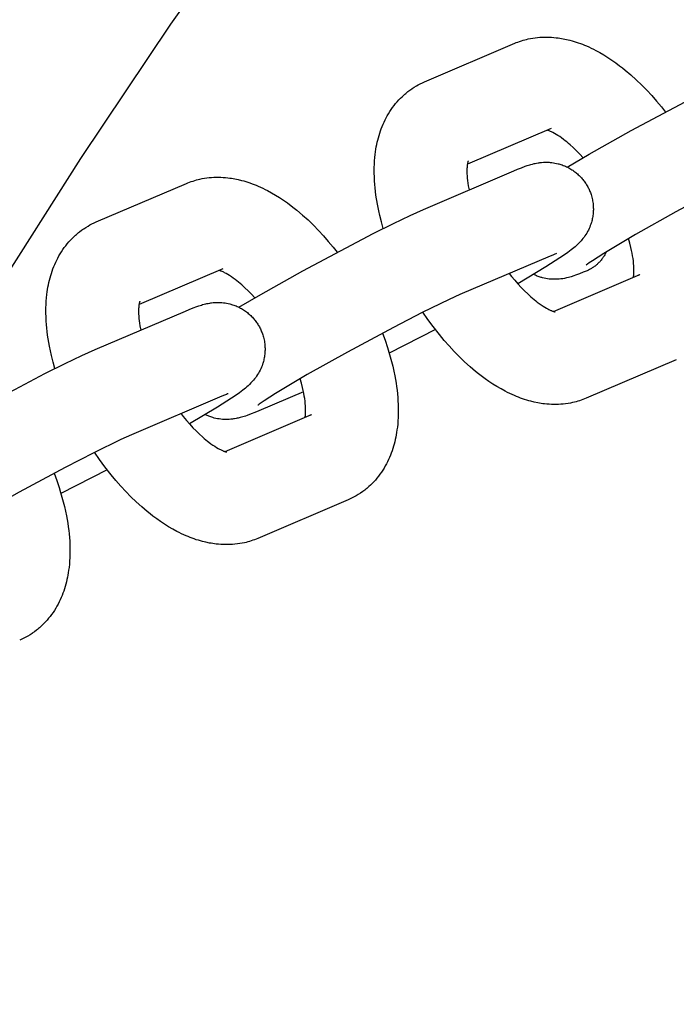
# Model space of a CAD drawing. Units: inches. Extents: x -396 to 870, y -189 to 341.
# Drawn here: x -129 to -127, y 46 to 49 of the extents above; entities that cross this region are included whole.
import ezdxf

# ---------------------------------------------------------------- set-up
doc = ezdxf.new("R2010")
doc.units = ezdxf.units.IN
doc.header["$MEASUREMENT"] = 0
doc.layers.add('Make2D$Visible$Curves', color=7, linetype='Continuous', true_color=0x000000)

msp = doc.modelspace()

# ---------------------------------------------------------------- linework, layer by layer
at = {"layer": 'Make2D$Visible$Curves', "lineweight": -3}
for points in [[(-130.5284, 45.2641), (-130.3145, 45.7506), (-130.0873, 46.2338), (-129.8471, 46.7131), (-129.5938, 47.1881), (-129.3277, 47.6582), (-129.0487, 48.1228), (-128.757, 48.5816), (-128.4529, 49.034), (-128.1366, 49.4794), (-127.8083, 49.9174), (-127.4682, 50.3476), (-127.1166, 50.7693), (-126.7539, 51.1823), (-126.3804, 51.586)], [(-127.2935, 48.9696), (-127.2879, 48.9719), (-127.2823, 48.974), (-127.2767, 48.976), (-127.271, 48.9779), (-127.2653, 48.9797), (-127.2595, 48.9813), (-127.2537, 48.9828), (-127.2479, 48.9842), (-127.2401, 48.9858), (-127.2322, 48.9872), (-127.2242, 48.9883), (-127.2163, 48.9893), (-127.2084, 48.9899), (-127.2004, 48.9904), (-127.1925, 48.9906), (-127.1847, 48.9907), (-127.1768, 48.9905), (-127.169, 48.9901), (-127.161, 48.9895), (-127.153, 48.9886), (-127.1472, 48.9879), (-127.1414, 48.9871), (-127.1357, 48.9862), (-127.1299, 48.9851), (-127.1184, 48.9827), (-127.107, 48.98), (-127.0999, 48.978), (-127.0929, 48.976), (-127.0859, 48.9738), (-127.0789, 48.9714), (-127.0719, 48.969), (-127.065, 48.9663), (-127.0581, 48.9636), (-127.0513, 48.9607), (-127.0434, 48.9573), (-127.0356, 48.9536), (-127.0278, 48.9498), (-127.02, 48.9459), (-127.0062, 48.9384), (-126.9925, 48.9304), (-126.979, 48.922), (-126.9656, 48.9131), (-126.9525, 48.9039), (-126.9394, 48.8942), (-126.9299, 48.8868), (-126.9204, 48.8792), (-126.9017, 48.8633), (-126.8832, 48.8466), (-126.865, 48.829), (-126.8479, 48.8115), (-126.8311, 48.7933), (-126.8147, 48.7745), (-126.7985, 48.7551), (-126.785, 48.7379)], [(-127.5975, 48.8399), (-127.2935, 48.9696)], [(-127.1161, 48.5524), (-127.042, 48.5959), (-126.9007, 48.6754), (-126.6633, 48.8011), (-126.5952, 48.8351), (-126.5383, 48.8622), (-126.4932, 48.8824)], [(-127.7368, 48.3458), (-127.7429, 48.3676), (-127.7484, 48.3894), (-127.752, 48.4054), (-127.7552, 48.4214), (-127.7595, 48.4459), (-127.7613, 48.4581), (-127.7629, 48.4701), (-127.7642, 48.4822), (-127.7653, 48.4941), (-127.7661, 48.506), (-127.7667, 48.5178), (-127.7671, 48.5344), (-127.767, 48.5509), (-127.7666, 48.5621), (-127.766, 48.5732), (-127.7651, 48.5842), (-127.7639, 48.5951), (-127.7628, 48.6039), (-127.7614, 48.6126), (-127.7601, 48.6204), (-127.7586, 48.6282), (-127.7569, 48.636), (-127.7551, 48.6436), (-127.7531, 48.6514), (-127.7509, 48.6591), (-127.7486, 48.6668), (-127.7461, 48.6744), (-127.7434, 48.6819), (-127.7405, 48.6893), (-127.7374, 48.6967), (-127.7342, 48.704), (-127.7307, 48.7112), (-127.7271, 48.7184), (-127.7232, 48.7254), (-127.7192, 48.7324), (-127.7148, 48.7395), (-127.7101, 48.7466), (-127.7053, 48.7534), (-127.7004, 48.76), (-127.6952, 48.7664), (-127.6898, 48.7728), (-127.6846, 48.7786), (-127.6791, 48.7842), (-127.6735, 48.7897), (-127.6678, 48.7951), (-127.6644, 48.7981), (-127.6609, 48.801), (-127.6574, 48.8039), (-127.6538, 48.8068), (-127.647, 48.8118), (-127.6401, 48.8167), (-127.6395, 48.8171), (-127.6323, 48.8218), (-127.6249, 48.8262)], [(-127.6249, 48.8262), (-127.6185, 48.8298), (-127.612, 48.8331), (-127.6048, 48.8366), (-127.5975, 48.8399)], [(-127.1709, 48.6821), (-127.4531, 48.5617)], [(-127.0629, 48.5838), (-127.0742, 48.596), (-127.0854, 48.6075), (-127.0961, 48.6179), (-127.1066, 48.6274), (-127.1122, 48.6323), (-127.1178, 48.637), (-127.1233, 48.6414), (-127.1286, 48.6455), (-127.1353, 48.6505), (-127.1417, 48.655), (-127.1479, 48.6591), (-127.1538, 48.6628), (-127.1593, 48.666), (-127.1645, 48.6688), (-127.1672, 48.6701), (-127.1697, 48.6714), (-127.1722, 48.6725), (-127.1744, 48.6735), (-127.177, 48.6746), (-127.1793, 48.6755), (-127.1814, 48.6762), (-127.1833, 48.6768)], [(-126.3706, 48.595), (-126.4069, 48.5787), (-126.498, 48.5345), (-126.5951, 48.4847), (-126.7502, 48.4015), (-126.8858, 48.3253), (-126.9928, 48.2615), (-127.0315, 48.2367), (-127.0417, 48.2299), (-127.0476, 48.2256), (-127.0516, 48.2227), (-127.0523, 48.2221), (-127.0523, 48.2221)], [(-127.4504, 48.5731), (-127.4504, 48.5731), (-127.4504, 48.5731), (-127.4504, 48.573), (-127.4506, 48.5726), (-127.4508, 48.572), (-127.4511, 48.5711), (-127.4514, 48.5701), (-127.4517, 48.569), (-127.452, 48.5677), (-127.4523, 48.5661), (-127.4526, 48.5644), (-127.453, 48.5625), (-127.4533, 48.5605), (-127.4536, 48.5582), (-127.4539, 48.555), (-127.4542, 48.5515), (-127.4544, 48.5477), (-127.4546, 48.5436), (-127.4546, 48.5371), (-127.4544, 48.5301), (-127.454, 48.5228), (-127.4534, 48.5151), (-127.4525, 48.5069), (-127.4514, 48.4984), (-127.45, 48.4896), (-127.4474, 48.4754)], [(-127.2966, 48.5397), (-127.2835, 48.5452), (-127.2708, 48.5502), (-127.258, 48.555), (-127.2512, 48.5573), (-127.2429, 48.5599), (-127.2385, 48.5612), (-127.2339, 48.5625), (-127.2275, 48.564), (-127.224, 48.5648), (-127.2204, 48.5655), (-127.2145, 48.5666), (-127.2114, 48.567), (-127.2082, 48.5675), (-127.2025, 48.5681), (-127.1966, 48.5685), (-127.1911, 48.5687), (-127.1856, 48.5688), (-127.1798, 48.5686), (-127.1769, 48.5685), (-127.174, 48.5683), (-127.1685, 48.5677), (-127.1629, 48.567), (-127.1575, 48.5661), (-127.1521, 48.565), (-127.1467, 48.5637), (-127.144, 48.563), (-127.1413, 48.5622), (-127.1374, 48.561), (-127.1335, 48.5597), (-127.1297, 48.5583), (-127.1259, 48.5568), (-127.1221, 48.5552), (-127.1184, 48.5535), (-127.1147, 48.5516), (-127.111, 48.5497), (-127.1075, 48.5478), (-127.1041, 48.5458), (-127.1007, 48.5437), (-127.0974, 48.5415), (-127.0941, 48.5392), (-127.0909, 48.5368), (-127.0877, 48.5344), (-127.0846, 48.5319), (-127.0817, 48.5294), (-127.0788, 48.5268), (-127.0761, 48.5242), (-127.0733, 48.5215), (-127.0707, 48.5187), (-127.0681, 48.5159), (-127.0656, 48.513), (-127.0632, 48.5101), (-127.0609, 48.5073), (-127.0588, 48.5044), (-127.0566, 48.5014), (-127.0546, 48.4985), (-127.0526, 48.4955), (-127.0508, 48.4924), (-127.0489, 48.4893), (-127.0472, 48.4861)], [(-127.6006, 48.41), (-127.2966, 48.5397)], [(-128.7049, 48.3674), (-128.4009, 48.4971)], [(-128.4009, 48.4971), (-128.3953, 48.4994), (-128.3897, 48.5016), (-128.3841, 48.5036), (-128.3784, 48.5055), (-128.3727, 48.5073), (-128.3669, 48.5089), (-128.3611, 48.5104), (-128.3553, 48.5118), (-128.3474, 48.5134), (-128.3395, 48.5148), (-128.3316, 48.5159), (-128.3237, 48.5168), (-128.3157, 48.5175), (-128.3078, 48.518), (-128.2999, 48.5182), (-128.292, 48.5182), (-128.2842, 48.518), (-128.2764, 48.5176), (-128.2684, 48.517), (-128.2604, 48.5162), (-128.2546, 48.5155), (-128.2488, 48.5147), (-128.243, 48.5137), (-128.2373, 48.5127), (-128.2258, 48.5103), (-128.2144, 48.5075), (-128.2073, 48.5056), (-128.2003, 48.5035), (-128.1933, 48.5013), (-128.1863, 48.499), (-128.1793, 48.4965), (-128.1724, 48.4939), (-128.1655, 48.4912), (-128.1587, 48.4883), (-128.1508, 48.4848), (-128.143, 48.4812), (-128.1352, 48.4774), (-128.1274, 48.4735), (-128.1136, 48.466), (-128.0999, 48.458), (-128.0864, 48.4496), (-128.073, 48.4407), (-128.0598, 48.4315), (-128.0468, 48.4218), (-128.0373, 48.4144), (-128.0278, 48.4068), (-128.009, 48.3909), (-127.9905, 48.3742), (-127.9723, 48.3566), (-127.9553, 48.3391), (-127.9385, 48.3209), (-127.922, 48.3021), (-127.9059, 48.2826), (-127.8924, 48.2655)], [(-127.0472, 48.4861), (-127.0455, 48.4829), (-127.0439, 48.4797), (-127.0423, 48.4764), (-127.0409, 48.4732), (-127.0395, 48.4698), (-127.0382, 48.4665), (-127.037, 48.4631), (-127.0358, 48.4597), (-127.0345, 48.4554), (-127.0333, 48.4512), (-127.0322, 48.4469), (-127.0313, 48.4425), (-127.0305, 48.4382), (-127.0298, 48.4338), (-127.0292, 48.4294), (-127.0287, 48.425), (-127.0285, 48.4216), (-127.0283, 48.4183), (-127.0282, 48.4149), (-127.0281, 48.4115), (-127.0281, 48.4081), (-127.0282, 48.4047), (-127.0284, 48.4013), (-127.0287, 48.3979), (-127.0291, 48.3938), (-127.0296, 48.3897), (-127.0302, 48.3857), (-127.0309, 48.3816), (-127.0317, 48.3776), (-127.0326, 48.3736), (-127.0336, 48.3697), (-127.0347, 48.3658), (-127.0356, 48.3631), (-127.0364, 48.3604), (-127.0383, 48.3552), (-127.0403, 48.3501), (-127.0425, 48.345), (-127.0449, 48.34), (-127.0475, 48.3351), (-127.0489, 48.3325), (-127.0503, 48.3301), (-127.0532, 48.3253), (-127.0564, 48.3205), (-127.0596, 48.316), (-127.0632, 48.3112), (-127.0668, 48.3068), (-127.0691, 48.3042), (-127.0713, 48.3017), (-127.0755, 48.2972), (-127.0804, 48.2923), (-127.085, 48.288), (-127.0896, 48.2839), (-127.0941, 48.2801), (-127.1026, 48.2733), (-127.1147, 48.2642), (-127.1259, 48.2563), (-127.141, 48.2461), (-127.1881, 48.2159), (-127.2828, 48.1591)], [(-128.2234, 48.0799), (-128.1494, 48.1235), (-128.0081, 48.203), (-127.7707, 48.3287), (-127.7026, 48.3626), (-127.6457, 48.3898), (-127.6006, 48.41)], [(-128.8441, 47.8733), (-128.8503, 47.8952), (-128.8557, 47.9169), (-128.8594, 47.933), (-128.8626, 47.949), (-128.8669, 47.9735), (-128.8687, 47.9856), (-128.8702, 47.9977), (-128.8716, 48.0097), (-128.8726, 48.0217), (-128.8735, 48.0335), (-128.8741, 48.0453), (-128.8745, 48.062), (-128.8743, 48.0785), (-128.874, 48.0896), (-128.8733, 48.1007), (-128.8724, 48.1117), (-128.8713, 48.1227), (-128.8701, 48.1315), (-128.8688, 48.1402), (-128.8675, 48.148), (-128.866, 48.1558), (-128.8643, 48.1635), (-128.8625, 48.1712), (-128.8605, 48.179), (-128.8583, 48.1867), (-128.856, 48.1943), (-128.8534, 48.2019), (-128.8507, 48.2094), (-128.8479, 48.2169), (-128.8448, 48.2243), (-128.8415, 48.2316), (-128.8381, 48.2388), (-128.8344, 48.2459), (-128.8306, 48.253), (-128.8266, 48.2599), (-128.8221, 48.2671), (-128.8175, 48.2742), (-128.8127, 48.2809), (-128.8077, 48.2875), (-128.8026, 48.294), (-128.7972, 48.3003), (-128.7919, 48.3061), (-128.7865, 48.3118), (-128.7809, 48.3173), (-128.7752, 48.3226), (-128.7717, 48.3256), (-128.7683, 48.3286), (-128.7647, 48.3315), (-128.7612, 48.3343), (-128.7544, 48.3394), (-128.7475, 48.3442), (-128.7468, 48.3447), (-128.7396, 48.3493), (-128.7323, 48.3538)], [(-128.7323, 48.3538), (-128.7259, 48.3573), (-128.7194, 48.3607), (-128.7122, 48.3642), (-128.7049, 48.3674)], [(-126.8927, 48.1811), (-126.8922, 48.1847), (-126.8918, 48.1879), (-126.8916, 48.1914), (-126.8913, 48.1952), (-126.8912, 48.1992), (-126.8912, 48.2057), (-126.8913, 48.2128), (-126.8917, 48.2201), (-126.8923, 48.2278), (-126.8932, 48.2359), (-126.8943, 48.2444), (-126.8957, 48.2532), (-126.8974, 48.2624), (-126.8993, 48.2718), (-126.9015, 48.2814), (-126.9052, 48.2962), (-126.9096, 48.3114)], [(-127.1525, 48.2608), (-127.1525, 48.2608), (-127.1527, 48.2607), (-127.1546, 48.2601), (-127.1583, 48.2587), (-127.1652, 48.2559), (-127.174, 48.2523)], [(-126.9842, 48.2668), (-126.9855, 48.2641), (-126.9869, 48.2615), (-126.9883, 48.2588), (-126.9898, 48.2562), (-126.9913, 48.2537), (-126.9929, 48.2512), (-126.9946, 48.2487), (-126.9963, 48.2462), (-126.998, 48.2438), (-126.9998, 48.2415), (-127.0016, 48.2392), (-127.0035, 48.2369), (-127.0055, 48.2347), (-127.0075, 48.2325), (-127.0095, 48.2304), (-127.0116, 48.2283), (-127.0137, 48.2263), (-127.0158, 48.2243), (-127.018, 48.2224), (-127.0202, 48.2206), (-127.0225, 48.2188), (-127.0248, 48.2171), (-127.0271, 48.2154), (-127.0295, 48.2138), (-127.0319, 48.2123), (-127.0343, 48.2108), (-127.0367, 48.2094), (-127.0392, 48.208), (-127.0416, 48.2067), (-127.0441, 48.2055), (-127.0466, 48.2043), (-127.0492, 48.2032)], [(-127.174, 48.2523), (-127.4779, 48.1226)], [(-128.2782, 48.2097), (-128.5605, 48.0893)], [(-128.1703, 48.1113), (-128.1816, 48.1236), (-128.1928, 48.1351), (-128.2035, 48.1454), (-128.214, 48.155), (-128.2196, 48.1599), (-128.2252, 48.1645), (-128.2306, 48.1689), (-128.236, 48.1731), (-128.2427, 48.178), (-128.2491, 48.1826), (-128.2553, 48.1867), (-128.2612, 48.1903), (-128.2667, 48.1935), (-128.2719, 48.1964), (-128.2746, 48.1977), (-128.2771, 48.199), (-128.2795, 48.2001), (-128.2818, 48.2011), (-128.2844, 48.2021), (-128.2867, 48.203), (-128.2888, 48.2038), (-128.2907, 48.2044)], [(-127.3116, 48.1935), (-127.3041, 48.1841), (-127.2932, 48.171), (-127.2823, 48.1584), (-127.2713, 48.1465), (-127.2603, 48.1353), (-127.2496, 48.125), (-127.2391, 48.1154), (-127.2335, 48.1105), (-127.228, 48.1059), (-127.2225, 48.1015), (-127.2171, 48.0973), (-127.2105, 48.0924), (-127.204, 48.0878), (-127.1978, 48.0838), (-127.192, 48.0801), (-127.1864, 48.0769), (-127.1812, 48.0741), (-127.1786, 48.0727), (-127.176, 48.0715), (-127.1736, 48.0703), (-127.1713, 48.0693), (-127.1695, 48.0686), (-127.1678, 48.0679), (-127.1662, 48.0673), (-127.1647, 48.0667), (-127.1633, 48.0663), (-127.1621, 48.0659), (-127.1609, 48.0656), (-127.16, 48.0653), (-127.1591, 48.0651), (-127.1583, 48.0649), (-127.1577, 48.0648), (-127.1573, 48.0647), (-127.157, 48.0647), (-127.1568, 48.0646), (-127.1568, 48.0646), (-127.1568, 48.0646)], [(-127.0492, 48.2032), (-127.0622, 48.1977), (-127.075, 48.1926), (-127.0878, 48.1879), (-127.0945, 48.1856), (-127.1029, 48.1829), (-127.1073, 48.1816), (-127.1119, 48.1804), (-127.1183, 48.1788), (-127.1217, 48.1781), (-127.1254, 48.1773), (-127.1312, 48.1763), (-127.1343, 48.1758), (-127.1376, 48.1754), (-127.1432, 48.1748), (-127.1492, 48.1743), (-127.1546, 48.1741), (-127.1602, 48.1741), (-127.1659, 48.1742), (-127.1689, 48.1744), (-127.1718, 48.1746), (-127.1773, 48.1751), (-127.1829, 48.1759), (-127.1883, 48.1768), (-127.1937, 48.1779), (-127.1991, 48.1792), (-127.2018, 48.1799), (-127.2045, 48.1807), (-127.2077, 48.1816), (-127.2109, 48.1827), (-127.2141, 48.1838), (-127.2172, 48.185), (-127.2204, 48.1863), (-127.2235, 48.1876), (-127.2266, 48.189), (-127.2297, 48.1905)], [(-127.1625, 48.066), (-126.8709, 48.1904)], [(-126.8709, 48.1904), (-126.8725, 48.1897), (-126.874, 48.189), (-126.8756, 48.1881), (-126.8771, 48.1873)], [(-127.4779, 48.1226), (-127.5142, 48.1063), (-127.6053, 48.0621), (-127.7025, 48.0123), (-127.8576, 47.9291), (-127.9931, 47.8528), (-128.1002, 47.7891), (-128.1389, 47.7643), (-128.149, 47.7574), (-128.155, 47.7532), (-128.159, 47.7502), (-128.1596, 47.7497), (-128.1596, 47.7497)], [(-128.5578, 48.1007), (-128.5578, 48.1007), (-128.5578, 48.1007), (-128.5578, 48.1006), (-128.558, 48.1002), (-128.5582, 48.0996), (-128.5585, 48.0987), (-128.5587, 48.0977), (-128.559, 48.0966), (-128.5594, 48.0952), (-128.5597, 48.0937), (-128.56, 48.092), (-128.5603, 48.0901), (-128.5607, 48.088), (-128.561, 48.0857), (-128.5613, 48.0825), (-128.5616, 48.079), (-128.5618, 48.0753), (-128.5619, 48.0712), (-128.562, 48.0647), (-128.5618, 48.0576), (-128.5614, 48.0503), (-128.5608, 48.0426), (-128.5599, 48.0345), (-128.5588, 48.026), (-128.5574, 48.0172), (-128.5547, 48.0029)], [(-128.404, 48.0673), (-128.3909, 48.0727), (-128.3782, 48.0778), (-128.3654, 48.0825), (-128.3586, 48.0849), (-128.3503, 48.0875), (-128.3459, 48.0888), (-128.3413, 48.09), (-128.3348, 48.0916), (-128.3314, 48.0924), (-128.3278, 48.0931), (-128.3219, 48.0941), (-128.3188, 48.0946), (-128.3156, 48.095), (-128.3099, 48.0956), (-128.3039, 48.0961), (-128.2985, 48.0963), (-128.2929, 48.0963), (-128.2872, 48.0962), (-128.2843, 48.096), (-128.2813, 48.0958), (-128.2758, 48.0953), (-128.2703, 48.0946), (-128.2649, 48.0936), (-128.2595, 48.0926), (-128.254, 48.0913), (-128.2513, 48.0905), (-128.2487, 48.0898), (-128.2448, 48.0886), (-128.2409, 48.0873), (-128.2371, 48.0859), (-128.2333, 48.0843), (-128.2295, 48.0827), (-128.2257, 48.081), (-128.222, 48.0792), (-128.2184, 48.0773), (-128.2149, 48.0754), (-128.2114, 48.0733), (-128.2081, 48.0712), (-128.2047, 48.069), (-128.2015, 48.0668), (-128.1982, 48.0644), (-128.1951, 48.062), (-128.1919, 48.0594), (-128.189, 48.0569), (-128.1862, 48.0544), (-128.1834, 48.0518), (-128.1807, 48.0491), (-128.1781, 48.0463), (-128.1755, 48.0435), (-128.173, 48.0406), (-128.1705, 48.0376), (-128.1683, 48.0348), (-128.1661, 48.0319), (-128.164, 48.029), (-128.162, 48.026), (-128.16, 48.023), (-128.1581, 48.02), (-128.1563, 48.0169), (-128.1545, 48.0137)], [(-128.7079, 47.9376), (-128.404, 48.0673)], [(-127.0523, 47.7733), (-127.0578, 47.771), (-127.0634, 47.7688), (-127.0691, 47.7668), (-127.0748, 47.7649), (-127.0805, 47.7631), (-127.0862, 47.7615), (-127.092, 47.76), (-127.0979, 47.7587), (-127.1057, 47.757), (-127.1136, 47.7557), (-127.1215, 47.7545), (-127.1295, 47.7536), (-127.1374, 47.7529), (-127.1454, 47.7524), (-127.1532, 47.7522), (-127.1611, 47.7522), (-127.1689, 47.7524), (-127.1768, 47.7528), (-127.1848, 47.7534), (-127.1927, 47.7542), (-127.1985, 47.7549), (-127.2043, 47.7558), (-127.2101, 47.7567), (-127.2159, 47.7577), (-127.2273, 47.7601), (-127.2388, 47.7629), (-127.2458, 47.7648), (-127.2529, 47.7669), (-127.2599, 47.7691), (-127.2669, 47.7714), (-127.2738, 47.7739), (-127.2807, 47.7765), (-127.2876, 47.7792), (-127.2945, 47.7821), (-127.3023, 47.7856), (-127.3102, 47.7892), (-127.318, 47.793), (-127.3257, 47.797), (-127.3395, 47.8045), (-127.3533, 47.8124), (-127.3667, 47.8208), (-127.3801, 47.8297), (-127.3933, 47.8389), (-127.4063, 47.8486), (-127.4159, 47.856), (-127.4254, 47.8636), (-127.4441, 47.8795), (-127.4626, 47.8963), (-127.4808, 47.9139), (-127.4979, 47.9313), (-127.5146, 47.9495), (-127.5311, 47.9683), (-127.5472, 47.9878), (-127.5685, 48.0151), (-127.5859, 48.0389), (-127.6028, 48.0634)], [(-128.1545, 48.0137), (-128.1529, 48.0105), (-128.1512, 48.0073), (-128.1497, 48.004), (-128.1483, 48.0007), (-128.1469, 47.9974), (-128.1456, 47.994), (-128.1443, 47.9907), (-128.1432, 47.9872), (-128.1419, 47.983), (-128.1407, 47.9787), (-128.1396, 47.9744), (-128.1387, 47.9701), (-128.1378, 47.9658), (-128.1371, 47.9614), (-128.1366, 47.957), (-128.1361, 47.9526), (-128.1359, 47.9492), (-128.1357, 47.9458), (-128.1355, 47.9424), (-128.1355, 47.939), (-128.1355, 47.9357), (-128.1356, 47.9323), (-128.1358, 47.9289), (-128.136, 47.9255), (-128.1364, 47.9214), (-128.1369, 47.9173), (-128.1375, 47.9132), (-128.1383, 47.9092), (-128.1391, 47.9052), (-128.14, 47.9012), (-128.141, 47.8972), (-128.1421, 47.8933), (-128.1429, 47.8907), (-128.1438, 47.888), (-128.1457, 47.8828), (-128.1477, 47.8776), (-128.1499, 47.8726), (-128.1523, 47.8675), (-128.1549, 47.8626), (-128.1563, 47.8601), (-128.1577, 47.8576), (-128.1606, 47.8528), (-128.1638, 47.8481), (-128.167, 47.8435), (-128.1706, 47.8388), (-128.1742, 47.8344), (-128.1764, 47.8317), (-128.1786, 47.8293), (-128.1829, 47.8247), (-128.1878, 47.8199), (-128.1924, 47.8155), (-128.197, 47.8115), (-128.2015, 47.8077), (-128.21, 47.8008), (-128.2221, 47.7918), (-128.2333, 47.7839), (-128.2483, 47.7736), (-128.2954, 47.7435), (-128.3902, 47.6867)], [(-127.7394, 47.9929), (-127.7306, 47.9687), (-127.7225, 47.9445), (-127.7175, 47.9285), (-127.7129, 47.9127), (-127.7087, 47.8968), (-127.7048, 47.8811), (-127.7011, 47.865), (-127.6979, 47.849), (-127.6936, 47.8245), (-127.6918, 47.8124), (-127.6903, 47.8003), (-127.6889, 47.7883), (-127.6879, 47.7763), (-127.687, 47.7644), (-127.6864, 47.7526), (-127.686, 47.736), (-127.6862, 47.7195), (-127.6865, 47.7084), (-127.6872, 47.6973), (-127.6881, 47.6862), (-127.6892, 47.6753), (-127.6904, 47.6665), (-127.6917, 47.6578), (-127.693, 47.65), (-127.6945, 47.6422), (-127.6962, 47.6345), (-127.698, 47.6268), (-127.7, 47.619), (-127.7022, 47.6113), (-127.7045, 47.6036), (-127.7071, 47.5961), (-127.7098, 47.5885), (-127.7126, 47.5811), (-127.7157, 47.5737), (-127.719, 47.5664), (-127.7224, 47.5592), (-127.7261, 47.5521), (-127.7299, 47.545), (-127.7339, 47.5381), (-127.7384, 47.5309), (-127.743, 47.5238), (-127.7478, 47.5171), (-127.7528, 47.5104), (-127.7579, 47.504), (-127.7633, 47.4976), (-127.7686, 47.4918), (-127.774, 47.4862), (-127.7796, 47.4807), (-127.7853, 47.4754), (-127.7888, 47.4723), (-127.7922, 47.4694), (-127.7958, 47.4665), (-127.7993, 47.4637), (-127.8061, 47.4586), (-127.813, 47.4538), (-127.8137, 47.4533), (-127.8209, 47.4487), (-127.8282, 47.4442)], [(-127.5608, 48.005), (-127.7164, 47.9247)], [(-129.3308, 47.6075), (-129.2568, 47.651), (-129.1155, 47.7305), (-128.8781, 47.8563), (-128.81, 47.8902), (-128.7531, 47.9174), (-128.7079, 47.9376)], [(-126.7483, 47.903), (-127.0523, 47.7733)], [(-128, 47.7087), (-127.9996, 47.7122), (-127.9992, 47.7154), (-127.9989, 47.7189), (-127.9987, 47.7227), (-127.9986, 47.7268), (-127.9985, 47.7333), (-127.9987, 47.7403), (-127.9991, 47.7476), (-127.9997, 47.7554), (-128.0006, 47.7635), (-128.0017, 47.772), (-128.0031, 47.7808), (-128.0048, 47.7899), (-128.0067, 47.7993), (-128.0089, 47.809), (-128.0126, 47.8238), (-128.0169, 47.839)], [(-128.0058, 47.7951), (-128.1566, 47.7307)], [(-128.2813, 47.7798), (-128.5853, 47.6501)], [(-128.2599, 47.7884), (-128.2599, 47.7884), (-128.26, 47.7883), (-128.262, 47.7876), (-128.2657, 47.7862), (-128.2726, 47.7835), (-128.2813, 47.7798)], [(-128.1566, 47.7307), (-128.1696, 47.7253), (-128.1824, 47.7202), (-128.1952, 47.7155), (-128.2019, 47.7131), (-128.2102, 47.7105), (-128.2146, 47.7092), (-128.2192, 47.708), (-128.2257, 47.7064), (-128.2291, 47.7056), (-128.2328, 47.7049), (-128.2386, 47.7039), (-128.2417, 47.7034), (-128.2449, 47.703), (-128.2506, 47.7024), (-128.2566, 47.7019), (-128.262, 47.7017), (-128.2676, 47.7017), (-128.2733, 47.7018), (-128.2762, 47.702), (-128.2792, 47.7022), (-128.2847, 47.7027), (-128.2902, 47.7034), (-128.2956, 47.7044), (-128.3011, 47.7054), (-128.3065, 47.7067), (-128.3092, 47.7075), (-128.3119, 47.7082), (-128.3151, 47.7092), (-128.3183, 47.7103), (-128.3215, 47.7114), (-128.3246, 47.7126), (-128.3278, 47.7139), (-128.3309, 47.7152), (-128.334, 47.7166), (-128.3371, 47.7181)], [(-128.4189, 47.7211), (-128.4115, 47.7117), (-128.4006, 47.6986), (-128.3896, 47.686), (-128.3786, 47.6741), (-128.3677, 47.6629), (-128.357, 47.6526), (-128.3465, 47.643), (-128.3409, 47.6381), (-128.3353, 47.6335), (-128.3299, 47.6291), (-128.3245, 47.6249), (-128.3178, 47.6199), (-128.3114, 47.6154), (-128.3052, 47.6113), (-128.2993, 47.6077), (-128.2938, 47.6044), (-128.2886, 47.6016), (-128.2859, 47.6003), (-128.2834, 47.599), (-128.281, 47.5979), (-128.2787, 47.5969), (-128.2769, 47.5961), (-128.2751, 47.5954), (-128.2735, 47.5948), (-128.2721, 47.5943), (-128.2707, 47.5938), (-128.2694, 47.5935), (-128.2683, 47.5931), (-128.2673, 47.5929), (-128.2664, 47.5926), (-128.2657, 47.5925), (-128.2651, 47.5923), (-128.2646, 47.5923), (-128.2644, 47.5922), (-128.2642, 47.5922), (-128.2642, 47.5922), (-128.2642, 47.5922)], [(-128.2698, 47.5936), (-127.9783, 47.718)], [(-127.9783, 47.718), (-127.9798, 47.7173), (-127.9814, 47.7165), (-127.983, 47.7157), (-127.9845, 47.7149)], [(-128.5853, 47.6501), (-128.6216, 47.6339), (-128.7127, 47.5897), (-128.8099, 47.5399), (-128.9649, 47.4567), (-129.1005, 47.3804), (-129.2076, 47.3166), (-129.2462, 47.2919), (-129.2564, 47.285), (-129.2624, 47.2808), (-129.2664, 47.2778), (-129.267, 47.2773), (-129.267, 47.2773)], [(-128.1596, 47.3008), (-128.1652, 47.2986), (-128.1708, 47.2964), (-128.1764, 47.2944), (-128.1821, 47.2925), (-128.1878, 47.2907), (-128.1936, 47.2891), (-128.1994, 47.2876), (-128.2052, 47.2862), (-128.2131, 47.2846), (-128.221, 47.2832), (-128.2289, 47.2821), (-128.2368, 47.2812), (-128.2448, 47.2805), (-128.2527, 47.28), (-128.2606, 47.2798), (-128.2685, 47.2798), (-128.2763, 47.2799), (-128.2841, 47.2803), (-128.2921, 47.2809), (-128.3001, 47.2818), (-128.3059, 47.2825), (-128.3117, 47.2833), (-128.3175, 47.2843), (-128.3232, 47.2853), (-128.3347, 47.2877), (-128.3461, 47.2905), (-128.3532, 47.2924), (-128.3602, 47.2944), (-128.3672, 47.2966), (-128.3742, 47.299), (-128.3812, 47.3015), (-128.3881, 47.3041), (-128.395, 47.3068), (-128.4019, 47.3097), (-128.4097, 47.3132), (-128.4175, 47.3168), (-128.4253, 47.3206), (-128.4331, 47.3245), (-128.4469, 47.332), (-128.4606, 47.34), (-128.4741, 47.3484), (-128.4875, 47.3573), (-128.5007, 47.3665), (-128.5137, 47.3762), (-128.5233, 47.3836), (-128.5327, 47.3912), (-128.5515, 47.4071), (-128.57, 47.4238), (-128.5882, 47.4414), (-128.6052, 47.4589), (-128.622, 47.4771), (-128.6385, 47.4959), (-128.6546, 47.5154), (-128.6758, 47.5426), (-128.6933, 47.5665), (-128.7101, 47.591)], [(-128.6681, 47.5325), (-128.8237, 47.4522)], [(-128.8468, 47.5204), (-128.8379, 47.4962), (-128.8298, 47.472), (-128.8249, 47.4561), (-128.8203, 47.4402), (-128.8161, 47.4244), (-128.8122, 47.4086), (-128.8085, 47.3926), (-128.8053, 47.3766), (-128.801, 47.3521), (-128.7992, 47.3399), (-128.7976, 47.3278), (-128.7963, 47.3158), (-128.7952, 47.3039), (-128.7944, 47.292), (-128.7938, 47.2802), (-128.7934, 47.2636), (-128.7935, 47.2471), (-128.7939, 47.2359), (-128.7946, 47.2248), (-128.7955, 47.2138), (-128.7966, 47.2029), (-128.7978, 47.1941), (-128.7991, 47.1853), (-128.8004, 47.1775), (-128.8019, 47.1698), (-128.8036, 47.162), (-128.8054, 47.1543), (-128.8074, 47.1466), (-128.8096, 47.1389), (-128.8119, 47.1312), (-128.8144, 47.1236), (-128.8171, 47.1161), (-128.82, 47.1087), (-128.8231, 47.1013), (-128.8263, 47.094), (-128.8298, 47.0868), (-128.8334, 47.0796), (-128.8373, 47.0726), (-128.8413, 47.0656), (-128.8457, 47.0584), (-128.8504, 47.0514), (-128.8552, 47.0446), (-128.8601, 47.038), (-128.8653, 47.0315), (-128.8707, 47.0252), (-128.8759, 47.0194), (-128.8814, 47.0138), (-128.887, 47.0083), (-128.8927, 47.0029), (-128.8961, 46.9999), (-128.8996, 46.997), (-128.9031, 46.9941), (-128.9067, 46.9912), (-128.9135, 46.9862), (-128.9204, 46.9813), (-128.921, 46.9809), (-128.9282, 46.9762), (-128.9356, 46.9718)], [(-127.8556, 47.4305), (-128.1596, 47.3008)], [(-127.8282, 47.4442), (-127.8346, 47.4407), (-127.8411, 47.4373), (-127.8483, 47.4338), (-127.8556, 47.4305)], [(-128.9356, 46.9718), (-128.942, 46.9682), (-128.9485, 46.9648), (-128.9557, 46.9614), (-128.963, 46.9581)]]:
    msp.add_lwpolyline(points, dxfattribs=at)

doc.saveas('drawing.dxf')
